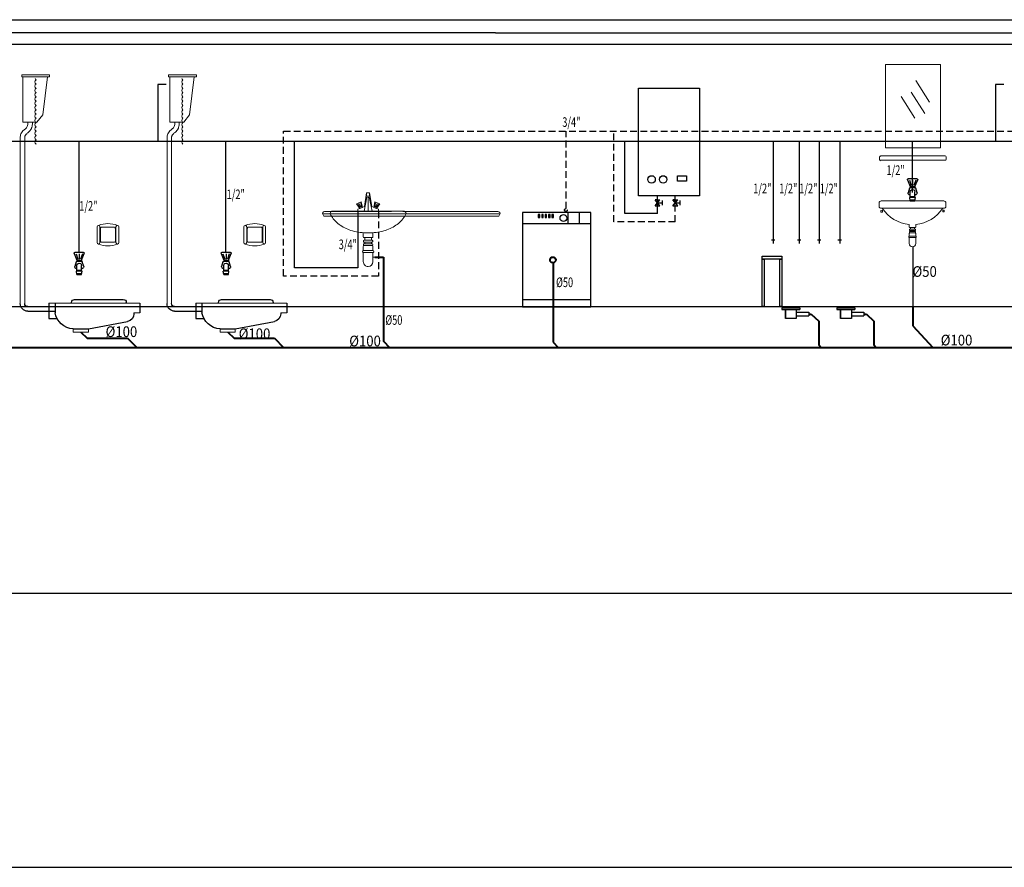
# Model space of a CAD drawing. Units: millimetres. Extents: x 500786 to 1027478, y 4519389 to 9049172.
# Drawn here: x 514424 to 515344, y 4519403 to 4520195 of the extents above; entities that cross this region are included whole.
import ezdxf
from ezdxf.enums import TextEntityAlignment as Align

# ---------------------------------------------------------------- set-up
doc = ezdxf.new("R2010")
doc.units = ezdxf.units.MM
doc.linetypes.add('HIDDEN', pattern=[9.525, 6.35, -3.175])
for name, color, linetype, lineweight in [('A Antet', 7, 'Continuous', 30), ('pissu', 3, 'PİS_WATER_SUPPLY', 40), ('SICAK SU', 1, 'HIDDEN', 25), ('soguk su', 132, 'HIDDEN', 13), ('soğuk su', 4, 'Continuous', 25), ('TES YAZI', 30, 'Continuous', 13), ('VİT', 9, 'Continuous', 18), ('VİTRİFİYE', 9, 'Continuous', 18)]:
    doc.layers.add(name, color=color, linetype=linetype, lineweight=lineweight)
for name, color, linetype in [('Mekanik_pissu_hattı', 3, 'PISSU'), ('SEMBOL', 4, 'Continuous'), ('Yazı-mekanik', 3, 'Continuous')]:
    doc.layers.add(name, color=color, linetype=linetype)
doc.styles.add('ROMANS', font='romans')
doc.styles.add('YAZI', font='tromans.shx', dxfattribs={"width": 0.55, "height": 10})
doc.linetypes.add('PISSU', pattern='A,0.5,-0.2,[">",Standard,S=0.1,R=0,X=-0.1,Y=-0.05],-0.25', length=0.95)
doc.linetypes.add('PİS_WATER_SUPPLY', pattern='A,0.6,0,[">",Standard,S=0.12,R=0,X=0.15,Y=-0.06],-0.2', length=0.8)

# ---------------------------------------------------------------- blocks, each defined once
blk = doc.blocks.new('KOM')
at = {"layer": 'soğuk su'}
for points in [[(-28.48, 100.56), (28.48, 100.56), (28.48, 0), (-28.48, 0)], [(8.13, 18.81), (16.35, 18.81), (16.35, 13.82), (8.13, 13.82)]]:
    blk.add_lwpolyline(points, close=True, dxfattribs=at)
for centre in [(-16.24, 15.29), (-5.38, 15.29)]:
    blk.add_circle(centre, 3.52, dxfattribs=at)
blk = doc.blocks.new('bulaşık makinası')
at = {"layer": 'SEMBOL'}
for p, q in [((-78, 107.8), (-78, 0)), ((0, 107.8), (-78, 107.8)), ((-26, 94.8), (-26, 107.8)), ((-13, 94.8), (-13, 107.8)), ((0, 0), (0, 107.8)), ((0, 94.8), (-78, 94.8)), ((0, 7.8), (-78, 7.8)), ((-78, 0), (0, 0))]:
    blk.add_line(p, q, dxfattribs=at)
for points in [[(-58.4, 105.2), (-60.1, 105.2), (-60.1, 102), (-58.4, 102)], [(-54.5, 105.2), (-56.2, 105.2), (-56.2, 102), (-54.5, 102)], [(-50.6, 105.2), (-52.3, 105.2), (-52.3, 102), (-50.6, 102)], [(-46.7, 105.2), (-48.4, 105.2), (-48.4, 102), (-46.7, 102)], [(-42.8, 105.2), (-44.5, 105.2), (-44.5, 102), (-42.8, 102)]]:
    blk.add_lwpolyline(points, close=True, dxfattribs=at)
blk.add_circle((-31.4, 101.3), 3.9, dxfattribs=at)
blk = doc.blocks.new('KAĞ')
at = {"layer": 'VİT'}
for points in [[(-16.47, -5.97), (-16.47, 5.97)], [(-14.32, 5.97), (-14.32, -5.97)], [(-13.9, -1.7), (-14.32, -1.7), (-14.32, 1.7), (-13.9, 1.7)], [(-2.57, 1.7), (-2.14, 1.7), (-2.14, -1.7), (-2.57, -1.7)], [(-2.14, -5.97), (-2.14, 5.97)], [(0, 5.97), (0, -5.97)]]:
    blk.add_lwpolyline(points, dxfattribs=at)
blk.add_lwpolyline([(-12.9, 5.68), (-3.57, 5.68, -0.414214), (-2.57, 4.68), (-2.57, -4.68, -0.414214), (-3.57, -5.68), (-12.9, -5.68, -0.414214), (-13.9, -4.68), (-13.9, 4.68, -0.414214)], format="xyb", close=True, dxfattribs=at)
for centre, radius, start, end in [((-8.23, -11.13), 19.53, 68.48972, 111.51028), ((-15.4, 5.97), 1.07, 0, 180), ((-1.07, 5.97), 1.07, 0, 180), ((-15.4, -5.97), 1.07, 180, 0), ((-8.23, 11.13), 19.53, 248.48972, 291.51028), ((-1.07, -5.97), 1.07, 180, 0)]:
    blk.add_arc(centre, radius, start, end, dxfattribs=at)
blk = doc.blocks.new('yersüzgeci ön-2')
at = {"layer": 'SEMBOL'}
for p, q in [((0, 0), (15, 0)), ((0, 0), (0, -1.5)), ((15, 0), (15, -1.5)), ((0, -1.5), (15, -1.5)), ((3, -1.5), (3, -9)), ((12, -1.5), (12, -9)), ((12, -3.75), (22.5, -3.75)), ((12, -6.75), (22.5, -6.75)), ((22.5, -3.75), (22.5, -6.75))]:
    blk.add_line(p, q, dxfattribs=at)
blk.add_lwpolyline([(3, -1.5), (12, -1.5), (12, -9), (3, -9)], close=True, dxfattribs=at)
blk = doc.blocks.new('1vana')
at = {"layer": 'SEMBOL'}
for p, q in [((-3.8, 0), (-3.8, 3.4)), ((4.1, 3.4), (-3.8, -3.2)), ((4.1, -3.2), (-3.8, 3.4)), ((-3.8, 0.2), (-3.8, -3.2)), ((-2.8, 6.3), (3.2, 6.3)), ((0.1, 0.1), (0.1, 6.3)), ((4.1, -3.2), (4.1, 3.4))]:
    blk.add_line(p, q, dxfattribs=at)
at = {"layer": 'soguk su'}
blk.add_line((0.3, 0), (0, 0), dxfattribs=at)

msp = doc.modelspace()

# ---------------------------------------------------------------- linework, layer by layer
at = {"layer": 'A Antet'}
msp.add_line((512946.04, 4519402.75), (516595.23, 4519402.75), dxfattribs=at)
at = {"layer": 'Mekanik_pissu_hattı', "ltscale": 25}
msp.add_line((515258.89, 4519982.75), (515258.89, 4519926.73), dxfattribs=at)
at = {"layer": 'pissu', "ltscale": 0.7}
for p, q in [((514756.36, 4519972.96), (514764.47, 4519972.96)), ((514764.47, 4519972.96), (514764.47, 4519894.21)), ((514922.81, 4519967.67), (514922.81, 4519893.47)), ((514481.59, 4519902.83), (514487.5, 4519897.09)), ((514487.5, 4519897.09), (514525.24, 4519897.09)), ((514525.24, 4519897.09), (514533.75, 4519888.57)), ((514618.8, 4519902.83), (514624.72, 4519897.09)), ((514624.72, 4519897.09), (514662.45, 4519897.09)), ((514662.45, 4519897.09), (514670.97, 4519888.57)), ((514764.47, 4519894.35), (514770.07, 4519888.57)), ((514922.81, 4519893.47), (514927.55, 4519888.57))]:
    msp.add_line(p, q, dxfattribs=at)
at = {"layer": 'pissu'}
for p, q in [((515258.89, 4519926.73), (515258.89, 4519908.73)), ((515161.76, 4519919.67), (515164.04, 4519919.67)), ((515164.04, 4519919.67), (515171.13, 4519913.13)), ((515171.13, 4519913.13), (515171.13, 4519891.1)), ((515213.2, 4519919.67), (515215.48, 4519919.67)), ((515215.48, 4519919.67), (515222.57, 4519913.13)), ((515222.57, 4519913.13), (515222.57, 4519891.1)), ((515258.89, 4519908.73), (515277.62, 4519888.57)), ((514119.1, 4519888.57), (516025.94, 4519888.57)), ((515171.13, 4519891.1), (515173.29, 4519888.57)), ((515222.57, 4519891.1), (515224.73, 4519888.57))]:
    msp.add_line(p, q, dxfattribs=at)
msp.add_circle((514922.63, 4519970.32), 2.66, dxfattribs=at)
at = {"layer": 'SEMBOL'}
for p, q in [((513739.18, 4520194.78), (517177.33, 4520194.78)), ((513739.2, 4519926.78), (517177.35, 4519926.78)), ((514437.09, 4519926.78), (517177.35, 4519926.78)), ((513739.18, 4519658.78), (517177.33, 4519658.78))]:
    msp.add_line(p, q, dxfattribs=at)
at = {"layer": 'SICAK SU'}
for p, q in [((514670.99, 4519955.2), (514670.99, 4520090.7)), ((514670.99, 4520090.7), (515644.36, 4520090.7)), ((514935.12, 4520018.31), (514935.12, 4520090.7)), ((514979.57, 4520005.88), (514979.57, 4520090.7)), ((515037.06, 4520026.42), (515034.69, 4520026.42)), ((515039.29, 4520020.86), (515034.69, 4520026.42)), ((515034.69, 4520020.86), (515039.29, 4520026.42)), ((515036.92, 4520026.42), (515039.29, 4520026.42)), ((515036.92, 4520023.55), (515036.92, 4520023.72)), ((515036.97, 4520005.88), (515036.97, 4520029.98)), ((515036.99, 4520023.64), (515041.29, 4520023.64)), ((515041.29, 4520025.7), (515041.29, 4520021.5)), ((514759.54, 4520015.74), (514759.54, 4519955.2)), ((515034.69, 4520020.86), (515039.29, 4520020.86)), ((515036.97, 4520005.88), (514979.57, 4520005.88)), ((514759.54, 4519955.2), (514670.99, 4519955.2))]:
    msp.add_line(p, q, dxfattribs=at)
msp.add_circle((514934.8, 4520016.94), 1.33, dxfattribs=at)
at = {"layer": 'soğuk su', "ltscale": 0.03}
for p, q in [((514869.1, 4520182.48), (513722.36, 4520182.48)), ((514869.1, 4520182.48), (515314.24, 4520182.48)), ((513807.86, 4520172.06), (514863.61, 4520172.06)), ((514863.61, 4520172.06), (515290.22, 4520172.06)), ((514479.91, 4519977.79), (514479.91, 4520081.27)), ((514617.12, 4519977.79), (514617.12, 4520081.27)), ((515258.63, 4520033.19), (515258.63, 4520080.76)), ((515020.35, 4520013.64), (515020.35, 4520029.98)), ((514740.45, 4520015.74), (514740.45, 4519962.96))]:
    msp.add_line(p, q, dxfattribs=at)
at = {"layer": 'soğuk su'}
for p, q in [((515314.24, 4520182.48), (516192.12, 4520182.48)), ((515290.22, 4520172.06), (516227.55, 4520172.06)), ((514553.38, 4520134.23), (514553.38, 4520081.27)), ((514561.2, 4520134.23), (514553.38, 4520134.23)), ((515336.11, 4520134.23), (515336.11, 4520081.27)), ((515343.93, 4520134.23), (515336.11, 4520134.23)), ((514356.99, 4520081.33), (515777.05, 4520081.33)), ((514681.33, 4519962.96), (514681.33, 4520081.13)), ((514989.91, 4520013.64), (514989.91, 4520081.13)), ((515128.44, 4520080.39), (515128.44, 4519985.5)), ((515152.68, 4520080.39), (515152.68, 4519985.5)), ((515171.43, 4520080.39), (515171.43, 4519985.5)), ((515190.61, 4520080.39), (515190.61, 4519985.5)), ((515020.35, 4520013.64), (514989.91, 4520013.64)), ((515126.82, 4519989.21), (515130.03, 4519989.21)), ((515151.06, 4519989.21), (515154.26, 4519989.21)), ((515169.8, 4519989.21), (515173.01, 4519989.21)), ((515188.99, 4519989.21), (515192.19, 4519989.21)), ((514740.45, 4519962.96), (514681.33, 4519962.96))]:
    msp.add_line(p, q, dxfattribs=at)
for points in [[(515118.14, 4519973.83), (515136.4, 4519973.83), (515136.4, 4519971.04), (515118.14, 4519971.04)], [(515118.18, 4519971.06), (515119.92, 4519971.06), (515119.92, 4519926.82), (515118.18, 4519926.82)], [(515134.62, 4519971.06), (515136.36, 4519971.06), (515136.36, 4519926.82), (515134.62, 4519926.82)]]:
    msp.add_lwpolyline(points, close=True, dxfattribs=at)
at = {"layer": 'VİT'}
for p, q in [((515233.42, 4520075.11), (515233.42, 4520153)), ((515233.42, 4520153), (515284.75, 4520153)), ((515284.75, 4520153), (515284.75, 4520075.11)), ((515261.86, 4520137.97), (515274.53, 4520117.87)), ((515257.44, 4520127.12), (515270.11, 4520107.01)), ((515247.99, 4520122.89), (515260.66, 4520102.79)), ((515284.75, 4520075.11), (515233.42, 4520075.11)), ((515227.74, 4520066.59), (515227.74, 4520064.29)), ((515227.74, 4520066.05), (515227.74, 4520063.75)), ((515289.08, 4520067.48), (515228.64, 4520067.48)), ((515228.64, 4520063.4), (515289.08, 4520063.4)), ((515289.98, 4520064.29), (515289.98, 4520066.59))]:
    msp.add_line(p, q, dxfattribs=at)
at = {"layer": 'VİT', "ltscale": 4}
for p, q in [((514426.39, 4520143.21), (514426.39, 4520141.36)), ((514452.35, 4520143.21), (514426.39, 4520143.21)), ((514452.35, 4520141.36), (514452.35, 4520143.21)), ((514563.61, 4520143.21), (514563.61, 4520141.36)), ((514589.57, 4520143.21), (514563.61, 4520143.21)), ((514589.57, 4520141.36), (514589.57, 4520143.21)), ((514426.39, 4520141.36), (514452.35, 4520141.36)), ((514450.39, 4520141.36), (514427.34, 4520141.36)), ((514427.34, 4520141.36), (514427.34, 4520099.01)), ((514445.99, 4520105.98), (514450.39, 4520141.36)), ((514563.61, 4520141.36), (514589.57, 4520141.36)), ((514587.6, 4520141.36), (514564.56, 4520141.36)), ((514564.56, 4520141.36), (514564.56, 4520099.01)), ((514583.2, 4520105.98), (514587.6, 4520141.36)), ((514427.34, 4520099.01), (514440.57, 4520099.01)), ((514440.57, 4520099.01), (514445.99, 4520105.98)), ((514564.56, 4520099.01), (514577.79, 4520099.01)), ((514577.79, 4520099.01), (514583.2, 4520105.98)), ((514424.9, 4520084.63), (514424.9, 4519929.51)), ((514429.15, 4520084.57), (514429.15, 4519929.51)), ((514562.12, 4520084.63), (514562.12, 4519929.51)), ((514566.36, 4520084.57), (514566.36, 4519929.51)), ((514536.72, 4519929.84), (514451.79, 4519929.84)), ((514673.94, 4519929.84), (514589.01, 4519929.84)), ((514536.72, 4519921.01), (514531.06, 4519921.01)), ((514673.94, 4519921.01), (514668.28, 4519921.01)), ((514474.44, 4519902.81), (514474.44, 4519905.82)), ((514488.6, 4519905.82), (514488.6, 4519902.81)), ((514611.66, 4519902.81), (514611.66, 4519905.82)), ((514625.81, 4519905.82), (514625.81, 4519902.81)), ((514488.6, 4519902.81), (514474.44, 4519902.81)), ((514625.81, 4519902.81), (514611.66, 4519902.81))]:
    msp.add_line(p, q, dxfattribs=at)
at = {"layer": 'VİT', "lineweight": -3, "ltscale": 0.5}
for p, q in [((515253.97, 4520045.12), (515256.56, 4520038.79)), ((515262.78, 4520046.09), (515254.63, 4520046.09)), ((515255.72, 4520044.8), (515257.43, 4520039.81)), ((515258.7, 4520044.88), (515258.7, 4520039.81)), ((515261.69, 4520044.8), (515259.98, 4520039.81)), ((515260.85, 4520038.79), (515263.43, 4520045.12)), ((515255.81, 4520037.21), (515254.45, 4520033)), ((515260.92, 4520037.7), (515256.49, 4520037.7)), ((515256.53, 4520028.68), (515256.53, 4520034.06)), ((515256.56, 4520038.79), (515260.85, 4520038.79)), ((515256.56, 4520038.79), (515256.56, 4520037.7)), ((515260.85, 4520038.79), (515260.85, 4520037.7)), ((515260.88, 4520028.68), (515260.88, 4520034.06)), ((515262.96, 4520033), (515261.59, 4520037.21)), ((515254.7, 4520032.2), (515256.53, 4520030.88)), ((515256.53, 4520025.65), (515256.11, 4520028.68)), ((515261.3, 4520028.68), (515256.11, 4520028.68)), ((515256.42, 4520026.41), (515260.98, 4520026.41)), ((515256.53, 4520029.59), (515260.88, 4520029.59)), ((515256.53, 4520025.65), (515260.88, 4520025.65)), ((515260.88, 4520030.88), (515262.7, 4520032.2)), ((515260.88, 4520025.65), (515261.3, 4520028.68)), ((514475.32, 4519976.28), (514477.91, 4519969.96)), ((514477.17, 4519968.37), (514475.8, 4519964.16)), ((514484.13, 4519977.26), (514475.98, 4519977.26)), ((514477.07, 4519975.97), (514478.78, 4519970.98)), ((514482.27, 4519968.86), (514477.84, 4519968.86)), ((514477.91, 4519969.96), (514482.2, 4519969.96)), ((514477.91, 4519969.96), (514477.91, 4519968.86)), ((514480.05, 4519976.04), (514480.05, 4519970.98)), ((514483.04, 4519975.97), (514481.33, 4519970.98)), ((514482.2, 4519969.96), (514484.78, 4519976.28)), ((514482.2, 4519969.96), (514482.2, 4519968.86)), ((514484.31, 4519964.16), (514482.94, 4519968.37)), ((514612.54, 4519976.28), (514615.13, 4519969.96)), ((514614.38, 4519968.37), (514613.01, 4519964.16)), ((514621.35, 4519977.26), (514613.19, 4519977.26)), ((514614.29, 4519975.97), (514616, 4519970.98)), ((514619.49, 4519968.86), (514615.05, 4519968.86)), ((514615.13, 4519969.96), (514619.41, 4519969.96)), ((514615.13, 4519969.96), (514615.13, 4519968.86)), ((514617.27, 4519976.04), (514617.27, 4519970.98)), ((514620.25, 4519975.97), (514618.54, 4519970.98)), ((514619.41, 4519969.96), (514622, 4519976.28)), ((514619.41, 4519969.96), (514619.41, 4519968.86)), ((514621.53, 4519964.16), (514620.16, 4519968.37)), ((514476.05, 4519963.37), (514477.88, 4519962.04)), ((514477.88, 4519956.81), (514477.46, 4519959.85)), ((514482.65, 4519959.85), (514477.46, 4519959.85)), ((514477.88, 4519959.85), (514477.88, 4519965.23)), ((514477.88, 4519960.75), (514482.23, 4519960.75)), ((514482.23, 4519959.85), (514482.23, 4519965.23)), ((514482.23, 4519962.04), (514484.05, 4519963.37)), ((514482.23, 4519956.81), (514482.65, 4519959.85)), ((514613.27, 4519963.37), (514615.1, 4519962.04)), ((514615.1, 4519956.81), (514614.68, 4519959.85)), ((514619.86, 4519959.85), (514614.68, 4519959.85)), ((514615.1, 4519959.85), (514615.1, 4519965.23)), ((514615.1, 4519960.75), (514619.44, 4519960.75)), ((514619.44, 4519959.85), (514619.44, 4519965.23)), ((514619.44, 4519962.04), (514621.27, 4519963.37)), ((514619.44, 4519956.81), (514619.86, 4519959.85)), ((514477.78, 4519957.57), (514482.33, 4519957.57)), ((514477.88, 4519956.81), (514482.23, 4519956.81)), ((514614.99, 4519957.57), (514619.55, 4519957.57)), ((514615.1, 4519956.81), (514619.44, 4519956.81)), ((514475.78, 4519933.38), (514521.16, 4519933.38)), ((514613, 4519933.38), (514658.38, 4519933.38)), ((514431.98, 4519926.68), (514457.46, 4519926.68)), ((514431.98, 4519922.43), (514457.46, 4519922.43)), ((514451.79, 4519929.84), (514451.79, 4519922.76)), ((514451.79, 4519922.76), (514451.79, 4519915.68)), ((514457.46, 4519929.84), (514457.46, 4519921.01)), ((514472.95, 4519929.84), (514472.95, 4519930.55)), ((514523.99, 4519929.84), (514523.99, 4519930.55)), ((514536.72, 4519929.84), (514536.72, 4519921.01)), ((514569.19, 4519926.68), (514594.67, 4519926.68)), ((514569.19, 4519922.43), (514594.67, 4519922.43)), ((514589.01, 4519929.84), (514589.01, 4519922.76)), ((514589.01, 4519922.76), (514589.01, 4519915.68)), ((514594.67, 4519929.84), (514594.67, 4519921.01)), ((514610.17, 4519929.84), (514610.17, 4519930.55)), ((514661.21, 4519929.84), (514661.21, 4519930.55)), ((514673.94, 4519929.84), (514673.94, 4519921.01)), ((514451.79, 4519915.68), (514459.25, 4519915.68)), ((514531.06, 4519921.01), (514531.06, 4519919.79)), ((514589.01, 4519915.68), (514596.46, 4519915.68)), ((514668.28, 4519921.01), (514668.28, 4519919.79)), ((514474.44, 4519905.82), (514488.6, 4519905.82)), ((514488.6, 4519905.82), (514525.31, 4519912.84)), ((514611.66, 4519905.82), (514625.81, 4519905.82)), ((514625.81, 4519905.82), (514662.53, 4519912.84))]:
    msp.add_line(p, q, dxfattribs=at)
at = {"layer": 'VİT', "linetype": 'Continuous'}
for p, q in [((515227.42, 4520023.47), (515227.42, 4520020.5)), ((515287.81, 4520025.45), (515229.4, 4520025.45)), ((515289.79, 4520020.5), (515289.79, 4520023.47)), ((515289.79, 4520023.47), (515289.79, 4520020.5)), ((515230.58, 4520016.65), (515229.13, 4520016.63)), ((515229.13, 4520016.63), (515229.15, 4520014.81)), ((515229.15, 4520014.81), (515230.59, 4520014.83)), ((515229.4, 4520018.52), (515287.81, 4520018.52)), ((515230.59, 4520014.83), (515230.58, 4520016.65)), ((515286.86, 4520015.12), (515286.86, 4520016.94)), ((515286.86, 4520016.94), (515288.3, 4520016.94)), ((515288.3, 4520015.12), (515286.86, 4520015.12)), ((515288.3, 4520016.94), (515288.3, 4520015.12)), ((515255.63, 4520001.04), (515255.63, 4520003.56)), ((515255.67, 4519998.47), (515255.67, 4519998.28)), ((515255.67, 4519996.29), (515255.67, 4519996.09)), ((515261.08, 4520000.54), (515256.13, 4520000.54)), ((515261.05, 4519998.97), (515256.16, 4519998.97)), ((515256.16, 4519997.79), (515261.05, 4519997.79)), ((515261.05, 4519996.78), (515256.16, 4519996.78)), ((515256.62, 4520000.54), (515256.62, 4519998.97)), ((515256.62, 4519997.79), (515256.62, 4519996.78)), ((515260.58, 4520000.54), (515260.58, 4519998.97)), ((515260.58, 4519997.79), (515260.58, 4519996.78)), ((515261.54, 4519998.28), (515261.54, 4519998.47)), ((515261.54, 4519996.09), (515261.54, 4519996.29)), ((515261.57, 4520003.56), (515261.57, 4520001.04)), ((515255.14, 4519992.08), (515255.14, 4519991.88)), ((515255.63, 4519995.1), (515255.63, 4519992.57)), ((515261.57, 4519992.57), (515255.63, 4519992.57)), ((515255.63, 4519991.39), (515255.63, 4519985.66)), ((515255.63, 4519991.39), (515261.57, 4519991.39)), ((515261.08, 4519995.6), (515256.13, 4519995.6)), ((515256.16, 4519995.6), (515261.05, 4519995.6)), ((515261.57, 4519992.57), (515261.57, 4519995.1)), ((515261.57, 4519985.66), (515261.57, 4519991.39)), ((515262.07, 4519991.88), (515262.07, 4519992.08)), ((515258.6, 4519982.69), (515258.6, 4519982.69))]:
    msp.add_line(p, q, dxfattribs=at)
at = {"layer": 'VİT', "ltscale": 4, "extrusion": (0, 0, -1)}
for centre, major_axis, start_param, end_param in [((514441.13, 4520136.65), (-1.73, 1.73), 4.537856, 6.457718), ((514441.13, 4520132.64), (1.73, 1.73), 2.96706, 4.886922), ((514441.13, 4520140.65), (-1.73, 1.73), 4.537856, 5.180941), ((514578.35, 4520136.65), (-1.73, 1.73), 4.537856, 6.457718), ((514578.35, 4520132.64), (1.73, 1.73), 2.96706, 4.886922), ((514578.35, 4520140.65), (-1.73, 1.73), 4.537856, 5.180941), ((514441.13, 4520128.64), (-1.73, 1.73), 4.537856, 6.457718), ((514441.13, 4520124.64), (-1.73, 1.73), 4.537856, 6.457718), ((514578.35, 4520128.64), (-1.73, 1.73), 4.537856, 6.457718), ((514578.35, 4520124.64), (-1.73, 1.73), 4.537856, 6.457718), ((514441.13, 4520120.63), (-1.73, 1.73), 4.537856, 6.457718), ((514441.13, 4520116.63), (-1.73, 1.73), 4.537856, 6.457718), ((514578.35, 4520120.63), (-1.73, 1.73), 4.537856, 6.457718), ((514578.35, 4520116.63), (-1.73, 1.73), 4.537856, 6.457718), ((514441.13, 4520112.62), (1.73, 1.73), 2.96706, 4.886922), ((514441.13, 4520108.62), (-1.73, 1.73), 4.537856, 6.457718), ((514441.13, 4520104.62), (-1.73, 1.73), 4.537856, 6.457718), ((514578.35, 4520112.62), (1.73, 1.73), 2.96706, 4.886922), ((514578.35, 4520108.62), (-1.73, 1.73), 4.537856, 6.457718), ((514578.35, 4520104.62), (-1.73, 1.73), 4.537856, 6.457718), ((514441.13, 4520100.61), (-1.73, 1.73), 4.537856, 6.457718), ((514441.13, 4520096.61), (-1.73, 1.73), 4.537856, 6.457718), ((514578.35, 4520100.61), (-1.73, 1.73), 4.537856, 6.457718), ((514578.35, 4520096.61), (-1.73, 1.73), 4.537856, 6.457718), ((514441.13, 4520092.61), (-1.73, 1.73), 4.537856, 6.457718), ((514441.13, 4520088.6), (-1.73, 1.73), 4.537856, 6.457718), ((514578.35, 4520092.61), (-1.73, 1.73), 4.537856, 6.457718), ((514578.35, 4520088.6), (-1.73, 1.73), 4.537856, 6.457718), ((514441.13, 4520084.6), (-1.73, 1.73), 4.537856, 6.457718), ((514441.13, 4520080.6), (1.73, 1.73), 2.96706, 4.886922), ((514441.13, 4520076.59), (1.73, 1.73), -1.483192, -1.396263), ((514578.35, 4520084.6), (-1.73, 1.73), 4.537856, 6.457718), ((514578.35, 4520080.6), (1.73, 1.73), 2.96706, 4.886922), ((514578.35, 4520076.59), (1.73, 1.73), -1.483192, -1.396263)]:
    msp.add_ellipse(centre, major_axis=major_axis, ratio=1, start_param=start_param, end_param=end_param, dxfattribs=at)
at = {"layer": 'VİT', "extrusion": (0, 0, -1)}
for centre, major_axis, start_param, end_param in [((515228.64, 4520066.59), (0.632, 0.632), 3.926991, 5.497787), ((515228.64, 4520066.05), (-0.632, 0.632), 5.497787, 7.068583), ((515228.64, 4520064.29), (-0.632, 0.632), 3.926991, 5.497787), ((515228.64, 4520063.75), (-0.632, 0.632), 3.926991, 5.497787), ((515289.08, 4520066.59), (-0.632, 0.632), 0.785398, 2.356194), ((515289.08, 4520064.29), (0.632, 0.632), 0.785398, 2.356194)]:
    msp.add_ellipse(centre, major_axis=major_axis, ratio=1, start_param=start_param, end_param=end_param, dxfattribs=at)
at = {"layer": 'VİT', "lineweight": -3, "ltscale": 0.5, "extrusion": (0, 0, -1)}
for centre, major_axis, start_param, end_param in [((515254.63, 4520045.39), (0.5, 0.5), 3.538781, 5.497787), ((515262.78, 4520045.39), (-0.5, 0.5), 0.785398, 2.744352), ((515255.12, 4520032.78), (-0.5, 0.5), 4.555309, 5.811946), ((515256.49, 4520036.99), (-0.5, 0.5), 5.811946, 7.068583), ((515258.7, 4520034.06), (-1.54, 1.54), 5.497787, 8.63938), ((515260.92, 4520036.99), (0.5, 0.5), -0.785398, 0.471239), ((515262.29, 4520032.78), (0.5, 0.5), 0.471239, 1.727876), ((514475.98, 4519976.55), (0.5, 0.5), 3.538781, 5.497787), ((514477.84, 4519968.16), (-0.5, 0.5), 5.811946, 7.068583), ((514482.27, 4519968.16), (0.5, 0.5), -0.785398, 0.471239), ((514484.13, 4519976.55), (-0.5, 0.5), 0.785398, 2.744352), ((514613.19, 4519976.55), (0.5, 0.5), 3.538781, 5.497787), ((514615.05, 4519968.16), (-0.5, 0.5), 5.811946, 7.068583), ((514619.49, 4519968.16), (0.5, 0.5), -0.785398, 0.471239), ((514621.35, 4519976.55), (-0.5, 0.5), 0.785398, 2.744352), ((514476.47, 4519963.94), (-0.5, 0.5), 4.555309, 5.811946), ((514480.05, 4519965.23), (-1.54, 1.54), 5.497787, 8.63938), ((514483.64, 4519963.94), (0.5, 0.5), 0.471239, 1.727876), ((514613.69, 4519963.94), (-0.5, 0.5), 4.555309, 5.811946), ((514617.27, 4519965.23), (-1.54, 1.54), 5.497787, 8.63938), ((514620.85, 4519963.94), (0.5, 0.5), 0.471239, 1.727876), ((514475.78, 4519930.55), (2, 2), 3.926991, 5.497787), ((514521.16, 4519930.55), (-2, 2), 0.785398, 2.356194), ((514613, 4519930.55), (2, 2), 3.926991, 5.497787), ((514658.38, 4519930.55), (-2, 2), 0.785398, 2.356194), ((514431.98, 4519929.51), (5, 5), 2.356194, 3.926991), ((514431.98, 4519929.51), (2, 2), 2.356194, 3.926991), ((514569.19, 4519929.51), (5, 5), 2.356194, 3.926991), ((514569.19, 4519929.51), (2, 2), 2.356194, 3.926991), ((514475.52, 4519924.12), (-12.96, 12.96), 3.98589, 5.32762), ((514523.98, 4519919.79), (5, 5), 0.785398, 2.167341), ((514612.74, 4519924.12), (-12.96, 12.96), 3.98589, 5.32762), ((514661.2, 4519919.79), (5, 5), 0.785398, 2.167341)]:
    msp.add_ellipse(centre, major_axis=major_axis, ratio=1, start_param=start_param, end_param=end_param, dxfattribs=at)
at = {"layer": 'VİT', "linetype": 'Continuous'}
for centre, major_axis in [((515229.4, 4520023.47), (1.4, 1.4)), ((515229.4, 4520020.5), (-1.4, 1.4))]:
    msp.add_ellipse(centre, major_axis=major_axis, ratio=1, start_param=0.785398, end_param=2.356194, dxfattribs=at)
at = {"layer": 'VİT', "linetype": 'Continuous', "extrusion": (0, 0, -1)}
for centre, major_axis, start_param, end_param in [((515287.81, 4520023.47), (-1.4, 1.4), 0.785398, 2.356194), ((515258.6, 4520037.34), (23.98, 23.98), 2.443887, 3.338918), ((515258.6, 4520037.34), (-23.98, 23.98), 2.944267, 3.839298), ((515287.81, 4520020.5), (1.4, 1.4), 0.785398, 2.356194), ((515256.13, 4520001.04), (0.35, 0.35), 2.356194, 3.926991), ((515256.16, 4519998.47), (-0.35, 0.35), 5.497787, 7.068583), ((515256.16, 4519998.28), (0.35, 0.35), 2.356194, 3.926991), ((515256.16, 4519996.29), (-0.35, 0.35), 5.497787, 7.068583), ((515256.16, 4519996.09), (0.35, 0.35), 2.356194, 3.926991), ((515261.05, 4519998.47), (0.35, 0.35), -0.785398, 0.785398), ((515261.05, 4519998.28), (-0.35, 0.35), 2.356194, 3.926991), ((515261.05, 4519996.29), (0.35, 0.35), -0.785398, 0.785398), ((515261.05, 4519996.09), (-0.35, 0.35), 2.356194, 3.926991), ((515261.08, 4520001.04), (-0.35, 0.35), 2.356194, 3.926991), ((515255.63, 4519992.08), (0.35, 0.35), 3.926991, 5.497787), ((515255.63, 4519991.88), (-0.35, 0.35), 3.926991, 5.497787), ((515256.13, 4519995.1), (-0.35, 0.35), 5.497787, 7.068583), ((515261.08, 4519995.1), (0.35, 0.35), -0.785398, 0.785398), ((515261.57, 4519992.08), (-0.35, 0.35), 0.785398, 2.356194), ((515261.57, 4519991.88), (0.35, 0.35), 0.785398, 2.356194), ((515258.6, 4519985.66), (2.1, 2.1), 2.356194, 3.926991), ((515258.6, 4519985.66), (-2.1, 2.1), 2.356194, 3.926991)]:
    msp.add_ellipse(centre, major_axis=major_axis, ratio=1, start_param=start_param, end_param=end_param, dxfattribs=at)
at = {"layer": 'VİT', "ltscale": 4}
for points, knots in [([(514432.08, 4520099.01), (514432.08, 4520097.58), (514432.07, 4520094.09), (514427.59, 4520091.46), (514424.86, 4520087.48), (514424.89, 4520084.72), (514424.9, 4520083.38)], [0, 0, 0, 0, 4.54673, 11.042332, 15.717024, 20.113165, 20.113165, 20.113165, 20.113165]), ([(514436.33, 4520099), (514436.33, 4520098.71), (514436.33, 4520098.4), (514436.31, 4520097.53), (514436.29, 4520096.92), (514436.13, 4520095.58), (514436, 4520094.85), (514435.66, 4520093.85), (514435.57, 4520093.62), (514435.38, 4520093.18), (514435.28, 4520092.97), (514435.08, 4520092.58), (514434.97, 4520092.4), (514434.63, 4520091.87), (514434.4, 4520091.55), (514433.65, 4520090.63), (514433.13, 4520090.13), (514432.18, 4520089.28), (514431.74, 4520088.92), (514431.09, 4520088.37), (514430.84, 4520088.16), (514430.52, 4520087.85), (514430.41, 4520087.75), (514430.11, 4520087.43), (514429.94, 4520087.23), (514429.69, 4520086.87), (514429.6, 4520086.73), (514429.43, 4520086.41), (514429.36, 4520086.25), (514429.29, 4520086.02), (514429.27, 4520085.94), (514429.23, 4520085.72), (514429.21, 4520085.59), (514429.16, 4520085.11), (514429.14, 4520084.67), (514429.14, 4520083.92), (514429.14, 4520083.68), (514429.15, 4520083.41)], [0, 0, 0, 0, 0.809543, 0.809543, 2.181455, 2.181455, 3.553368, 3.553368, 3.958522, 3.958522, 4.311389, 4.311389, 4.664255, 4.664255, 5.369988, 5.369988, 6.888052, 6.888052, 8.406115, 8.406115, 9.528706, 9.528706, 10.208851, 10.208851, 11.569141, 11.569141, 12.611279, 12.611279, 13.996046, 13.996046, 14.735729, 14.735729, 15.475413, 15.475413, 17.205124, 17.205124, 17.973467, 17.973467, 17.973467, 17.973467]), ([(514569.3, 4520099.01), (514569.3, 4520097.58), (514569.28, 4520094.09), (514564.8, 4520091.46), (514562.08, 4520087.48), (514562.1, 4520084.72), (514562.12, 4520083.38)], [0, 0, 0, 0, 4.54673, 11.042332, 15.717024, 20.113165, 20.113165, 20.113165, 20.113165]), ([(514573.55, 4520099), (514573.55, 4520098.71), (514573.55, 4520098.4), (514573.53, 4520097.53), (514573.51, 4520096.92), (514573.35, 4520095.58), (514573.22, 4520094.85), (514572.88, 4520093.85), (514572.79, 4520093.62), (514572.6, 4520093.18), (514572.5, 4520092.97), (514572.29, 4520092.58), (514572.18, 4520092.4), (514571.85, 4520091.87), (514571.61, 4520091.55), (514570.87, 4520090.63), (514570.35, 4520090.13), (514569.39, 4520089.28), (514568.96, 4520088.92), (514568.3, 4520088.37), (514568.06, 4520088.16), (514567.73, 4520087.85), (514567.63, 4520087.75), (514567.33, 4520087.43), (514567.16, 4520087.23), (514566.91, 4520086.87), (514566.82, 4520086.73), (514566.65, 4520086.41), (514566.58, 4520086.25), (514566.51, 4520086.02), (514566.49, 4520085.94), (514566.45, 4520085.72), (514566.43, 4520085.59), (514566.38, 4520085.11), (514566.36, 4520084.67), (514566.36, 4520083.92), (514566.36, 4520083.68), (514566.36, 4520083.41)], [0, 0, 0, 0, 0.809543, 0.809543, 2.181455, 2.181455, 3.553368, 3.553368, 3.958522, 3.958522, 4.311389, 4.311389, 4.664255, 4.664255, 5.369988, 5.369988, 6.888052, 6.888052, 8.406115, 8.406115, 9.528706, 9.528706, 10.208851, 10.208851, 11.569141, 11.569141, 12.611279, 12.611279, 13.996046, 13.996046, 14.735729, 14.735729, 15.475413, 15.475413, 17.205124, 17.205124, 17.973467, 17.973467, 17.973467, 17.973467])]:
    msp.add_open_spline(points, degree=3, knots=knots, dxfattribs=at)
at = {"layer": 'VİTRİFİYE'}
for p, q in [((514746.49, 4520020.2), (514748.57, 4520032.98)), ((514748.57, 4520029.81), (514748.57, 4520032.98)), ((514748.57, 4520032.98), (514751.41, 4520032.98)), ((514753.5, 4520020.2), (514751.41, 4520032.98)), ((514751.41, 4520032.98), (514751.41, 4520029.81)), ((514739.14, 4520022.75), (514743.63, 4520024.69)), ((514743.1, 4520023.64), (514743.79, 4520020.03)), ((514743.63, 4520024.69), (514744.61, 4520019.39)), ((514748.9, 4520029.01), (514746.31, 4520015.74)), ((514751.41, 4520029.81), (514748.57, 4520029.81)), ((514749.99, 4520029.01), (514749.99, 4520015.74)), ((514751.08, 4520029.01), (514753.67, 4520015.74)), ((514756.36, 4520024.69), (514755.37, 4520019.39)), ((514756.89, 4520023.64), (514756.2, 4520020.03)), ((514760.84, 4520022.75), (514756.36, 4520024.69)), ((514771.92, 4520015.7), (514709.6, 4520015.7)), ((514783.68, 4520015.74), (514716.04, 4520015.74)), ((514742.32, 4520018.4), (514739.14, 4520022.75)), ((514740.27, 4520022.42), (514742.42, 4520019.44)), ((514746.49, 4520020.2), (514740.45, 4520017.59)), ((514740.45, 4520017.59), (514740.45, 4520015.74)), ((514746.31, 4520015.74), (514740.45, 4520015.74)), ((514741.67, 4520023.07), (514743.11, 4520019.74)), ((514744.61, 4520019.39), (514742.32, 4520018.4)), ((514753.5, 4520020.2), (514759.54, 4520017.59)), ((514753.67, 4520015.74), (514759.54, 4520015.74)), ((514755.37, 4520019.39), (514757.67, 4520018.4)), ((514758.32, 4520023.07), (514756.88, 4520019.74)), ((514759.72, 4520022.42), (514757.56, 4520019.44)), ((514757.67, 4520018.4), (514760.84, 4520022.75)), ((514759.54, 4520017.59), (514759.54, 4520015.74)), ((514782.55, 4520015.7), (514870.88, 4520015.7)), ((514771.92, 4520013.45), (514707.31, 4520013.45)), ((514708.52, 4520011.11), (514871.96, 4520011.11)), ((514783.68, 4520013.49), (514716.04, 4520013.49)), ((514782.55, 4520013.45), (514873.17, 4520013.45)), ((514754.48, 4519972.96), (514756.36, 4519972.96))]:
    msp.add_line(p, q, dxfattribs=at)
at = {"layer": 'VİTRİFİYE', "linetype": 'Continuous'}
for p, q in [((514745.5, 4519995.69), (514745.5, 4519991.88)), ((514754.48, 4519991.88), (514754.48, 4519995.69)), ((514745.55, 4519987.71), (514745.55, 4519988)), ((514746.25, 4519991.13), (514753.73, 4519991.13)), ((514746.3, 4519988.75), (514753.69, 4519988.75)), ((514753.69, 4519986.96), (514746.3, 4519986.96)), ((514747, 4519991.13), (514747, 4519988.75)), ((514747, 4519986.96), (514747, 4519985.45)), ((514752.99, 4519991.13), (514752.99, 4519988.75)), ((514752.99, 4519986.96), (514752.99, 4519985.45)), ((514754.43, 4519988), (514754.43, 4519987.71)), ((514744.76, 4519978.04), (514744.76, 4519978.33)), ((514745.5, 4519979.08), (514745.5, 4519982.91)), ((514745.5, 4519979.08), (514754.48, 4519979.08)), ((514754.48, 4519977.3), (514745.5, 4519977.3)), ((514745.5, 4519968.63), (514745.5, 4519977.3)), ((514745.55, 4519984.41), (514745.55, 4519984.7)), ((514746.25, 4519983.66), (514753.73, 4519983.66)), ((514746.3, 4519985.45), (514753.69, 4519985.45)), ((514753.69, 4519983.66), (514746.3, 4519983.66)), ((514754.43, 4519984.7), (514754.43, 4519984.41)), ((514754.48, 4519982.91), (514754.48, 4519979.08)), ((514754.48, 4519977.3), (514754.48, 4519968.63)), ((514755.23, 4519978.33), (514755.23, 4519978.04)), ((514749.99, 4519964.14), (514749.99, 4519964.14))]:
    msp.add_line(p, q, dxfattribs=at)
at = {"layer": 'VİTRİFİYE'}
for centre, major_axis, start_param, end_param in [((514709.6, 4520013.32), (0, 2.38), -0.255207, 1.440776), ((514716.51, 4520013.87), (0, 1.93), 0.242081, 2.06056), ((514783.15, 4520013.4), (0, 2.38), -1.440838, 0.255145), ((514870.88, 4520013.32), (0, 2.38), -1.440838, 0.255145), ((514722.69, 4520019.92), (-0.07, 16.68), 1.953448, 2.122845), ((514729.92, 4520019.99), (0.16, 16.68), 2.016153, 2.136485), ((514739.54, 4520025.97), (0, 28), 2.126725, 2.55357), ((514760.45, 4520025.97), (0, 28), 3.729603, 4.156448), ((514770.06, 4520019.99), (0.03, 16.68), 4.158351, 4.327748), ((514857.79, 4520019.92), (0.03, 16.68), 4.158351, 4.327748), ((514745.86, 4520035.44), (0.05, 39.39), 2.554902, 2.873477), ((514749.99, 4520050.43), (0.01, 54.93), 2.872427, 3.141855), ((514749.99, 4520050.43), (-0.01, 54.93), 3.141325, 3.410753), ((514754.13, 4520035.44), (-0.05, 39.39), 3.409783, 3.728357)]:
    msp.add_ellipse(centre, major_axis=major_axis, ratio=1, start_param=start_param, end_param=end_param, dxfattribs=at)
at = {"layer": 'VİTRİFİYE', "linetype": 'Continuous'}
for centre, major_axis, start_param, end_param in [((514746.25, 4519991.88), (-0.529, 0.529), 0.785398, 2.356194), ((514746.3, 4519988), (-0.529, 0.529), -0.785398, 0.785398), ((514746.3, 4519987.71), (0.529, 0.529), 2.356194, 3.926991), ((514753.69, 4519988), (0.529, 0.529), 5.497787, 7.068583), ((514753.69, 4519987.71), (-0.529, 0.529), 2.356194, 3.926991), ((514753.73, 4519991.88), (0.529, 0.529), 3.926991, 5.497787), ((514745.5, 4519978.33), (-0.529, 0.529), -0.785398, 0.785398), ((514745.5, 4519978.04), (0.529, 0.529), 2.356194, 3.926991), ((514746.25, 4519982.91), (-0.529, 0.529), -0.785398, 0.785398), ((514746.3, 4519984.7), (-0.529, 0.529), -0.785398, 0.785398), ((514746.3, 4519984.41), (-0.529, 0.529), 0.785398, 2.356194), ((514753.69, 4519984.7), (0.529, 0.529), 5.497787, 7.068583), ((514753.69, 4519984.41), (0.529, 0.529), 3.926991, 5.497787), ((514753.73, 4519982.91), (0.529, 0.529), 5.497787, 7.068583), ((514754.48, 4519978.33), (0.529, 0.529), 5.497787, 7.068583), ((514754.48, 4519978.04), (-0.529, 0.529), 2.356194, 3.926991), ((514749.99, 4519968.63), (0, 4.49), 1.570755, 3.141552), ((514749.99, 4519968.63), (0, 4.49), 3.141634, 4.71243)]:
    msp.add_ellipse(centre, major_axis=major_axis, ratio=1, start_param=start_param, end_param=end_param, dxfattribs=at)

# ---------------------------------------------------------------- block references
at = {"layer": 'SEMBOL'}
for name, p, xscale, yscale, zscale in [('bulaşık makinası', (514958.15, 4519926.6), 0.8177664037793875, 0.8177664130926132, 0.8177664000000004), ('yersüzgeci ön-2', (515136.61, 4519925.54), 1.118040001019835, 1.118040010333061, 1.11804), ('yersüzgeci ön-2', (515188.04, 4519925.54), 1.118040001019835, 1.118040010333061, 1.11804)]:
    msp.add_blockref(name, p, dxfattribs=dict(at, xscale=xscale, yscale=yscale, zscale=zscale))
at = {"layer": 'SICAK SU', "xscale": 0.7000000001862645, "yscale": 0.6999999992549419, "zscale": 0.7, "rotation": 270}
msp.add_blockref('1vana', (515036.92, 4520023.72), dxfattribs=at)
at = {"layer": 'soğuk su'}
msp.add_blockref('KOM', (515031.02, 4520030.2), dxfattribs=at)
at = {"layer": 'soğuk su', "xscale": 0.7000000001862645, "yscale": 0.6999999992549419, "zscale": 0.7, "rotation": 270}
msp.add_blockref('1vana', (515020.29, 4520023.72), dxfattribs=at)
msp.add_blockref('1vana', (515020.29, 4520023.72), dxfattribs=at)
at = {"layer": 'VİT', "extrusion": (0, 0, -1), "xscale": 1.235428685322404, "yscale": 1.235428676009178, "zscale": -1.235428684733064}
for p in [(-514496.67, 4519993.86), (-514633.88, 4519993.86)]:
    msp.add_blockref('KAĞ', p, dxfattribs=at)

# ---------------------------------------------------------------- texts
at = {"layer": 'TES YAZI', "style": 'ROMANS', "width": 0.7}
for s, p in [('3/4"', (514931.38, 4520094.59)), ('1/2"', (515234.31, 4520049.68)), ('1/2"', (515109.81, 4520032.57)), ('1/2"', (515134.04, 4520032.57)), ('1/2"', (515152.79, 4520032.57)), ('1/2"', (515171.97, 4520032.57)), ('1/2"', (514617.82, 4520027.09)), ('1/2"', (514480.13, 4520016.24)), ('3/4"', (514722.5, 4519980.33)), ('%%c50', (514925.58, 4519944.9)), ('%%c50', (514766.06, 4519909.67))]:
    msp.add_text(s, height=9, dxfattribs=at).set_placement(p)
at = {"layer": 'Yazı-mekanik', "style": 'YAZI', "width": 0.9}
msp.add_text('%%c50', height=10, dxfattribs=at).set_placement((515258.59, 4519954.47))
for p in [(514519.49, 4519898.26), (514643.84, 4519896.32), (514747.12, 4519889.54), (515299.75, 4519890.38)]:
    msp.add_text('%%C100', height=10, dxfattribs=at).set_placement(p, align=Align.CENTER)

doc.saveas('drawing.dxf')
